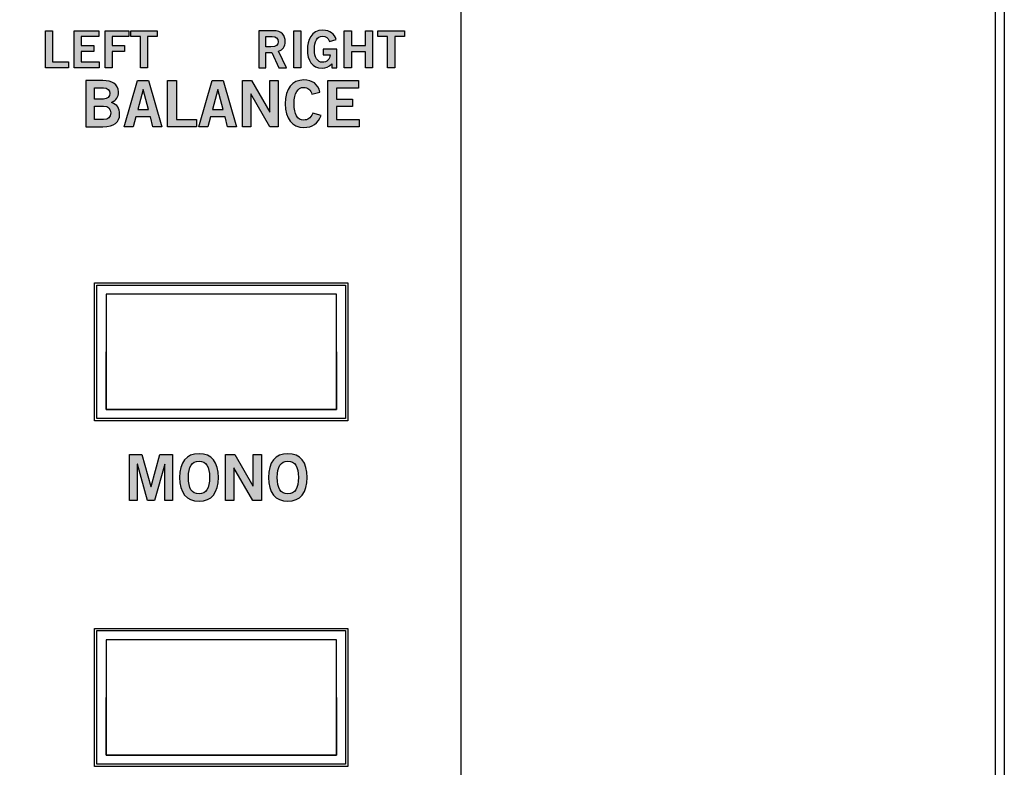
# Model space of a CAD drawing. Extents: x 0 to 19, y 0 to 8.7.
# Drawn here: x 16.9 to 19, y 4.9 to 6.6 of the extents above; entities that cross this region are included whole.
import ezdxf

# ---------------------------------------------------------------- set-up
doc = ezdxf.new("R2010")
doc.units = 0
doc.header["$MEASUREMENT"] = 0
for name, color, linetype in [('BLACK', 7, 'CONTINUOUS'), ('GREY', 7, 'CONTINUOUS'), ('HOLES', 7, 'CONTINUOUS'), ('LEXAN', 7, 'CONTINUOUS'), ('METAL', 7, 'CONTINUOUS'), ('OFF', 7, 'CONTINUOUS'), ('WHITE', 7, 'CONTINUOUS')]:
    doc.layers.add(name, color=color, linetype=linetype)

# ---------------------------------------------------------------- blocks, each defined once
blk = doc.blocks.new('BLOCK_86')
at = {"layer": 'WHITE'}
h = blk.add_hatch(color=7, dxfattribs=at)
h.dxf.hatch_style = 2
edge = h.paths.add_edge_path()
edge.add_spline(control_points=[(17.006, 6.4185), (17.006, 6.4185), (17.0432, 6.4185), (17.0432, 6.4185), (17.0632, 6.4185), (17.0761, 6.4118), (17.0772, 6.3939), (17.0772, 6.3835), (17.0729, 6.3755), (17.062, 6.3712), (17.075, 6.3659), (17.0795, 6.3599), (17.0795, 6.3446), (17.0795, 6.3291), (17.0685, 6.3183), (17.0429, 6.3183), (17.0429, 6.3183), (17.006, 6.3183), (17.006, 6.3183), (17.006, 6.3183), (17.006, 6.4185), (17.006, 6.4185)], knot_values=[0, 0, 0, 0, 1, 1, 1, 2, 2, 2, 3, 3, 3, 4, 4, 4, 5, 5, 5, 6, 6, 6, 7, 7, 7, 7], degree=3, periodic=1)
edge = h.paths.add_edge_path()
edge.add_spline(control_points=[(17.0252, 6.3785), (17.0252, 6.3785), (17.0443, 6.3785), (17.0443, 6.3785), (17.0535, 6.3785), (17.0581, 6.3838), (17.0581, 6.3907), (17.0581, 6.3977), (17.0535, 6.4029), (17.0443, 6.4029), (17.0443, 6.4029), (17.0252, 6.4029), (17.0252, 6.4029), (17.0252, 6.4029), (17.0252, 6.3785), (17.0252, 6.3785)], knot_values=[0, 0, 0, 0, 1, 1, 1, 2, 2, 2, 3, 3, 3, 4, 4, 4, 5, 5, 5, 5], degree=3, periodic=1)
edge = h.paths.add_edge_path()
edge.add_spline(control_points=[(17.0252, 6.3338), (17.0252, 6.3338), (17.0443, 6.3338), (17.0443, 6.3338), (17.0554, 6.3338), (17.0603, 6.3388), (17.0603, 6.3484), (17.0603, 6.358), (17.0554, 6.363), (17.0443, 6.363), (17.0443, 6.363), (17.0252, 6.363), (17.0252, 6.363), (17.0252, 6.363), (17.0252, 6.3338), (17.0252, 6.3338)], knot_values=[0, 0, 0, 0, 1, 1, 1, 2, 2, 2, 3, 3, 3, 4, 4, 4, 5, 5, 5, 5], degree=3, periodic=1)
h = blk.add_hatch(color=7, dxfattribs=at)
h.dxf.hatch_style = 2
h.paths.add_polyline_path([(17.1185, 6.4186), (17.1424, 6.4186), (17.1709, 6.3183), (17.1518, 6.3183), (17.1463, 6.3399), (17.1146, 6.3399), (17.1086, 6.3183), (17.0896, 6.3183)])
h.paths.add_polyline_path([(17.1188, 6.3557), (17.1421, 6.3557), (17.1309, 6.3993), (17.1306, 6.3993)])
h = blk.add_hatch(color=7, dxfattribs=at)
h.dxf.hatch_style = 2
h.paths.add_polyline_path([(17.1835, 6.3183), (17.1835, 6.4185), (17.2027, 6.4185), (17.2027, 6.3344), (17.2463, 6.3344), (17.2463, 6.3183)])
h = blk.add_hatch(color=7, dxfattribs=at)
h.dxf.hatch_style = 2
h.paths.add_polyline_path([(17.2806, 6.4186), (17.3045, 6.4186), (17.3329, 6.3183), (17.3139, 6.3183), (17.3084, 6.3399), (17.2767, 6.3399), (17.2707, 6.3183), (17.2517, 6.3183)])
h.paths.add_polyline_path([(17.2809, 6.3557), (17.3042, 6.3557), (17.2929, 6.3993), (17.2927, 6.3993)])
h = blk.add_hatch(color=7, dxfattribs=at)
h.dxf.hatch_style = 2
h.paths.add_polyline_path([(17.346, 6.3183), (17.346, 6.4185), (17.366, 6.4185), (17.4054, 6.3502), (17.4057, 6.3502), (17.4057, 6.4185), (17.4238, 6.4185), (17.4238, 6.3183), (17.4053, 6.3183), (17.3643, 6.3896), (17.3641, 6.3896), (17.3641, 6.3183)])
h = blk.add_hatch(color=7, dxfattribs=at)
h.dxf.hatch_style = 2
edge = h.paths.add_edge_path()
edge.add_spline(control_points=[(17.4971, 6.3893), (17.4943, 6.3978), (17.4884, 6.4038), (17.4789, 6.4038), (17.4662, 6.4038), (17.4584, 6.3918), (17.4584, 6.3684), (17.4581, 6.3449), (17.465, 6.333), (17.4795, 6.333), (17.4881, 6.333), (17.4934, 6.336), (17.499, 6.3478), (17.499, 6.3478), (17.5168, 6.3431), (17.5168, 6.3431), (17.5108, 6.3258), (17.4978, 6.3169), (17.4795, 6.3169), (17.4539, 6.3169), (17.4392, 6.3356), (17.4392, 6.3684), (17.4392, 6.4011), (17.4539, 6.4199), (17.4795, 6.4199), (17.4986, 6.4199), (17.5097, 6.4113), (17.5145, 6.3935), (17.5145, 6.3935), (17.4971, 6.3893), (17.4971, 6.3893)], knot_values=[0, 0, 0, 0, 1, 1, 1, 2, 2, 2, 3, 3, 3, 4, 4, 4, 5, 5, 5, 6, 6, 6, 7, 7, 7, 8, 8, 8, 9, 9, 9, 10, 10, 10, 10], degree=3, periodic=1)
h = blk.add_hatch(color=7, dxfattribs=at)
h.dxf.hatch_style = 2
h.paths.add_polyline_path([(17.5316, 6.3183), (17.5316, 6.4185), (17.5979, 6.4185), (17.5979, 6.4024), (17.5507, 6.4024), (17.5507, 6.3785), (17.585, 6.3785), (17.585, 6.3624), (17.5507, 6.3624), (17.5507, 6.3344), (17.5995, 6.3344), (17.5995, 6.3183)])
for points in [[(17.1185, 6.4186), (17.1424, 6.4186), (17.1709, 6.3183), (17.1518, 6.3183), (17.1463, 6.3399), (17.1146, 6.3399), (17.1086, 6.3183), (17.0896, 6.3183), (17.1185, 6.4186)], [(17.1835, 6.3183), (17.1835, 6.4185), (17.2027, 6.4185), (17.2027, 6.3344), (17.2463, 6.3344), (17.2463, 6.3183), (17.1835, 6.3183)], [(17.2806, 6.4186), (17.3045, 6.4186), (17.3329, 6.3183), (17.3139, 6.3183), (17.3084, 6.3399), (17.2767, 6.3399), (17.2707, 6.3183), (17.2517, 6.3183), (17.2806, 6.4186)], [(17.346, 6.3183), (17.346, 6.4185), (17.366, 6.4185), (17.4054, 6.3502), (17.4057, 6.3502), (17.4057, 6.4185), (17.4238, 6.4185), (17.4238, 6.3183), (17.4053, 6.3183), (17.3643, 6.3896), (17.3641, 6.3896), (17.3641, 6.3183), (17.346, 6.3183)], [(17.5316, 6.3183), (17.5316, 6.4185), (17.5979, 6.4185), (17.5979, 6.4024), (17.5507, 6.4024), (17.5507, 6.3785), (17.585, 6.3785), (17.585, 6.3624), (17.5507, 6.3624), (17.5507, 6.3344), (17.5995, 6.3344), (17.5995, 6.3183), (17.5316, 6.3183)], [(17.1188, 6.3557), (17.1421, 6.3557), (17.1309, 6.3993), (17.1306, 6.3993), (17.1188, 6.3557)], [(17.2809, 6.3557), (17.3042, 6.3557), (17.2929, 6.3993), (17.2927, 6.3993), (17.2809, 6.3557)]]:
    blk.add_lwpolyline(points, dxfattribs=at)
for points, knots in [([(17.006, 6.4185), (17.006, 6.4185), (17.0432, 6.4185), (17.0432, 6.4185), (17.0632, 6.4185), (17.0761, 6.4118), (17.0772, 6.3939), (17.0772, 6.3835), (17.0729, 6.3755), (17.062, 6.3712), (17.075, 6.3659), (17.0795, 6.3599), (17.0795, 6.3446), (17.0795, 6.3291), (17.0685, 6.3183), (17.0429, 6.3183), (17.0429, 6.3183), (17.006, 6.3183), (17.006, 6.3183), (17.006, 6.3183), (17.006, 6.4185), (17.006, 6.4185)], [0, 0, 0, 0, 1, 1, 1, 2, 2, 2, 3, 3, 3, 4, 4, 4, 5, 5, 5, 6, 6, 6, 7, 7, 7, 7]), ([(17.4971, 6.3893), (17.4943, 6.3978), (17.4884, 6.4038), (17.4789, 6.4038), (17.4662, 6.4038), (17.4584, 6.3918), (17.4584, 6.3684), (17.4581, 6.3449), (17.465, 6.333), (17.4795, 6.333), (17.4881, 6.333), (17.4934, 6.336), (17.499, 6.3478), (17.499, 6.3478), (17.5168, 6.3431), (17.5168, 6.3431), (17.5108, 6.3258), (17.4978, 6.3169), (17.4795, 6.3169), (17.4539, 6.3169), (17.4392, 6.3356), (17.4392, 6.3684), (17.4392, 6.4011), (17.4539, 6.4199), (17.4795, 6.4199), (17.4986, 6.4199), (17.5097, 6.4113), (17.5145, 6.3935), (17.5145, 6.3935), (17.4971, 6.3893), (17.4971, 6.3893)], [0, 0, 0, 0, 1, 1, 1, 2, 2, 2, 3, 3, 3, 4, 4, 4, 5, 5, 5, 6, 6, 6, 7, 7, 7, 8, 8, 8, 9, 9, 9, 10, 10, 10, 10]), ([(17.0252, 6.3785), (17.0252, 6.3785), (17.0443, 6.3785), (17.0443, 6.3785), (17.0535, 6.3785), (17.0581, 6.3838), (17.0581, 6.3907), (17.0581, 6.3977), (17.0535, 6.4029), (17.0443, 6.4029), (17.0443, 6.4029), (17.0252, 6.4029), (17.0252, 6.4029), (17.0252, 6.4029), (17.0252, 6.3785), (17.0252, 6.3785)], [0, 0, 0, 0, 1, 1, 1, 2, 2, 2, 3, 3, 3, 4, 4, 4, 5, 5, 5, 5]), ([(17.0252, 6.3338), (17.0252, 6.3338), (17.0443, 6.3338), (17.0443, 6.3338), (17.0554, 6.3338), (17.0603, 6.3388), (17.0603, 6.3484), (17.0603, 6.358), (17.0554, 6.363), (17.0443, 6.363), (17.0443, 6.363), (17.0252, 6.363), (17.0252, 6.363), (17.0252, 6.363), (17.0252, 6.3338), (17.0252, 6.3338)], [0, 0, 0, 0, 1, 1, 1, 2, 2, 2, 3, 3, 3, 4, 4, 4, 5, 5, 5, 5])]:
    blk.add_open_spline(points, degree=3, knots=knots, dxfattribs=at)
blk = doc.blocks.new('BLOCK_93')
at = {"layer": 'WHITE'}
h = blk.add_hatch(color=7, dxfattribs=at)
h.dxf.hatch_style = 2
h.paths.add_polyline_path([(17.1012, 5.5073), (17.1012, 5.6075), (17.1281, 5.6075), (17.1474, 5.5375), (17.1477, 5.5375), (17.1671, 5.6075), (17.1943, 5.6075), (17.1943, 5.5073), (17.1777, 5.5073), (17.1777, 5.5861), (17.1774, 5.5861), (17.1549, 5.5073), (17.1403, 5.5073), (17.1181, 5.5861), (17.1178, 5.5861), (17.1178, 5.5073)])
h = blk.add_hatch(color=7, dxfattribs=at)
h.dxf.hatch_style = 2
edge = h.paths.add_edge_path()
edge.add_spline(control_points=[(17.2519, 5.5059), (17.2245, 5.5059), (17.2098, 5.5246), (17.2098, 5.5574), (17.2098, 5.5902), (17.2245, 5.6089), (17.2519, 5.6089), (17.2792, 5.6089), (17.2939, 5.5902), (17.2939, 5.5574), (17.2939, 5.5246), (17.2792, 5.5059), (17.2519, 5.5059)], knot_values=[0, 0, 0, 0, 1, 1, 1, 2, 2, 2, 3, 3, 3, 4, 4, 4, 4], degree=3, periodic=1)
edge = h.paths.add_edge_path()
edge.add_spline(control_points=[(17.2519, 5.5928), (17.2362, 5.5928), (17.2289, 5.5809), (17.2289, 5.5574), (17.2287, 5.5339), (17.236, 5.522), (17.2519, 5.522), (17.2675, 5.522), (17.2747, 5.5339), (17.2747, 5.5574), (17.2747, 5.5809), (17.2675, 5.5928), (17.2519, 5.5928)], knot_values=[0, 0, 0, 0, 1, 1, 1, 2, 2, 2, 3, 3, 3, 4, 4, 4, 4], degree=3, periodic=1)
h = blk.add_hatch(color=7, dxfattribs=at)
h.dxf.hatch_style = 2
h.paths.add_polyline_path([(17.3095, 5.5073), (17.3095, 5.6075), (17.3295, 5.6075), (17.3689, 5.5392), (17.3692, 5.5392), (17.3692, 5.6075), (17.3872, 5.6075), (17.3872, 5.5073), (17.3688, 5.5073), (17.3278, 5.5786), (17.3275, 5.5786), (17.3275, 5.5073)])
h = blk.add_hatch(color=7, dxfattribs=at)
h.dxf.hatch_style = 2
edge = h.paths.add_edge_path()
edge.add_spline(control_points=[(17.4447, 5.5059), (17.4174, 5.5059), (17.4027, 5.5246), (17.4027, 5.5574), (17.4027, 5.5902), (17.4174, 5.6089), (17.4447, 5.6089), (17.4721, 5.6089), (17.4868, 5.5902), (17.4868, 5.5574), (17.4868, 5.5246), (17.4721, 5.5059), (17.4447, 5.5059)], knot_values=[0, 0, 0, 0, 1, 1, 1, 2, 2, 2, 3, 3, 3, 4, 4, 4, 4], degree=3, periodic=1)
edge = h.paths.add_edge_path()
edge.add_spline(control_points=[(17.4447, 5.5928), (17.4291, 5.5928), (17.4219, 5.5809), (17.4219, 5.5574), (17.4216, 5.5339), (17.4289, 5.522), (17.4447, 5.522), (17.4604, 5.522), (17.4677, 5.5339), (17.4677, 5.5574), (17.4677, 5.5809), (17.4604, 5.5928), (17.4447, 5.5928)], knot_values=[0, 0, 0, 0, 1, 1, 1, 2, 2, 2, 3, 3, 3, 4, 4, 4, 4], degree=3, periodic=1)
for points in [[(17.1012, 5.5073), (17.1012, 5.6075), (17.1281, 5.6075), (17.1474, 5.5375), (17.1477, 5.5375), (17.1671, 5.6075), (17.1943, 5.6075), (17.1943, 5.5073), (17.1777, 5.5073), (17.1777, 5.5861), (17.1774, 5.5861), (17.1549, 5.5073), (17.1403, 5.5073), (17.1181, 5.5861), (17.1178, 5.5861), (17.1178, 5.5073), (17.1012, 5.5073)], [(17.3095, 5.5073), (17.3095, 5.6075), (17.3295, 5.6075), (17.3689, 5.5392), (17.3692, 5.5392), (17.3692, 5.6075), (17.3872, 5.6075), (17.3872, 5.5073), (17.3688, 5.5073), (17.3278, 5.5786), (17.3275, 5.5786), (17.3275, 5.5073), (17.3095, 5.5073)]]:
    blk.add_lwpolyline(points, dxfattribs=at)
for points in [[(17.2519, 5.5059), (17.2245, 5.5059), (17.2098, 5.5246), (17.2098, 5.5574), (17.2098, 5.5902), (17.2245, 5.6089), (17.2519, 5.6089), (17.2792, 5.6089), (17.2939, 5.5902), (17.2939, 5.5574), (17.2939, 5.5246), (17.2792, 5.5059), (17.2519, 5.5059)], [(17.4447, 5.5059), (17.4174, 5.5059), (17.4027, 5.5246), (17.4027, 5.5574), (17.4027, 5.5902), (17.4174, 5.6089), (17.4447, 5.6089), (17.4721, 5.6089), (17.4868, 5.5902), (17.4868, 5.5574), (17.4868, 5.5246), (17.4721, 5.5059), (17.4447, 5.5059)], [(17.2519, 5.5928), (17.2362, 5.5928), (17.2289, 5.5809), (17.2289, 5.5574), (17.2287, 5.5339), (17.236, 5.522), (17.2519, 5.522), (17.2675, 5.522), (17.2747, 5.5339), (17.2747, 5.5574), (17.2747, 5.5809), (17.2675, 5.5928), (17.2519, 5.5928)], [(17.4447, 5.5928), (17.4291, 5.5928), (17.4219, 5.5809), (17.4219, 5.5574), (17.4216, 5.5339), (17.4289, 5.522), (17.4447, 5.522), (17.4604, 5.522), (17.4677, 5.5339), (17.4677, 5.5574), (17.4677, 5.5809), (17.4604, 5.5928), (17.4447, 5.5928)]]:
    blk.add_open_spline(points, degree=3, knots=[0, 0, 0, 0, 1, 1, 1, 2, 2, 2, 3, 3, 3, 4, 4, 4, 4], dxfattribs=at)
blk = doc.blocks.new('BLOCK_441')
at = {"layer": 'GREY'}
h = blk.add_hatch(color=7, dxfattribs=at)
h.dxf.hatch_style = 2
edge = h.paths.add_edge_path()
edge.add_spline(control_points=[(17.3814, 6.4466), (17.3814, 6.4466), (17.3814, 6.5268), (17.3814, 6.5268), (17.3814, 6.5268), (17.4134, 6.5268), (17.4134, 6.5268), (17.4316, 6.5268), (17.439, 6.5162), (17.4391, 6.503), (17.4392, 6.4931), (17.4342, 6.4851), (17.4244, 6.4824), (17.4244, 6.4824), (17.4421, 6.4466), (17.4421, 6.4466), (17.4421, 6.4466), (17.4251, 6.4466), (17.4251, 6.4466), (17.4251, 6.4466), (17.41, 6.4793), (17.41, 6.4793), (17.41, 6.4793), (17.3968, 6.4793), (17.3968, 6.4793), (17.3968, 6.4793), (17.3968, 6.4466), (17.3968, 6.4466), (17.3968, 6.4466), (17.3814, 6.4466), (17.3814, 6.4466)], knot_values=[0, 0, 0, 0, 1, 1, 1, 2, 2, 2, 3, 3, 3, 4, 4, 4, 5, 5, 5, 6, 6, 6, 7, 7, 7, 8, 8, 8, 9, 9, 9, 10, 10, 10, 10], degree=3, periodic=1)
edge = h.paths.add_edge_path()
edge.add_spline(control_points=[(17.3968, 6.4917), (17.3968, 6.4917), (17.4081, 6.4917), (17.4081, 6.4917), (17.4201, 6.4917), (17.4238, 6.4955), (17.4238, 6.503), (17.4238, 6.5106), (17.4192, 6.5144), (17.4108, 6.5144), (17.4108, 6.5144), (17.3968, 6.5144), (17.3968, 6.5144), (17.3968, 6.5144), (17.3968, 6.4917), (17.3968, 6.4917)], knot_values=[0, 0, 0, 0, 1, 1, 1, 2, 2, 2, 3, 3, 3, 4, 4, 4, 5, 5, 5, 5], degree=3, periodic=1)
h = blk.add_hatch(color=7, dxfattribs=at)
h.dxf.hatch_style = 2
h.paths.add_polyline_path([(17.4577, 6.4466), (17.4577, 6.5268), (17.473, 6.5268), (17.473, 6.4466)])
h = blk.add_hatch(color=7, dxfattribs=at)
h.dxf.hatch_style = 2
edge = h.paths.add_edge_path()
edge.add_spline(control_points=[(17.5355, 6.5037), (17.5319, 6.5117), (17.5274, 6.515), (17.5194, 6.515), (17.5081, 6.515), (17.5025, 6.5037), (17.5025, 6.4859), (17.5025, 6.469), (17.5089, 6.4584), (17.5195, 6.4584), (17.5295, 6.4584), (17.536, 6.465), (17.5363, 6.4743), (17.5363, 6.4743), (17.5211, 6.4743), (17.5211, 6.4743), (17.5211, 6.4743), (17.5211, 6.4871), (17.5211, 6.4871), (17.5211, 6.4871), (17.5511, 6.4871), (17.5511, 6.4871), (17.5511, 6.4871), (17.5511, 6.4466), (17.5511, 6.4466), (17.5511, 6.4466), (17.54, 6.4466), (17.54, 6.4466), (17.54, 6.4466), (17.54, 6.4548), (17.54, 6.4548), (17.5335, 6.4477), (17.5275, 6.4455), (17.5191, 6.4455), (17.4973, 6.4455), (17.4872, 6.4628), (17.4872, 6.4855), (17.4872, 6.5059), (17.495, 6.5279), (17.5207, 6.5279), (17.5366, 6.5279), (17.546, 6.5192), (17.5497, 6.5075), (17.5497, 6.5075), (17.5355, 6.5037), (17.5355, 6.5037)], knot_values=[0, 0, 0, 0, 1, 1, 1, 2, 2, 2, 3, 3, 3, 4, 4, 4, 5, 5, 5, 6, 6, 6, 7, 7, 7, 8, 8, 8, 9, 9, 9, 10, 10, 10, 11, 11, 11, 12, 12, 12, 13, 13, 13, 14, 14, 14, 15, 15, 15, 15], degree=3, periodic=1)
h = blk.add_hatch(color=7, dxfattribs=at)
h.dxf.hatch_style = 2
h.paths.add_polyline_path([(17.5673, 6.4466), (17.5673, 6.5268), (17.5826, 6.5268), (17.5826, 6.4948), (17.6135, 6.4948), (17.6135, 6.5268), (17.6288, 6.5268), (17.6288, 6.4466), (17.6135, 6.4466), (17.6135, 6.481), (17.5826, 6.481), (17.5826, 6.4466)])
h = blk.add_hatch(color=7, dxfattribs=at)
h.dxf.hatch_style = 2
h.paths.add_polyline_path([(17.6977, 6.5269), (17.6977, 6.514), (17.6768, 6.514), (17.6768, 6.4466), (17.6614, 6.4466), (17.6614, 6.514), (17.6404, 6.514), (17.6404, 6.5269)])
for points in [[(17.4577, 6.4466), (17.4577, 6.5268), (17.473, 6.5268), (17.473, 6.4466), (17.4577, 6.4466)], [(17.5673, 6.4466), (17.5673, 6.5268), (17.5826, 6.5268), (17.5826, 6.4948), (17.6135, 6.4948), (17.6135, 6.5268), (17.6288, 6.5268), (17.6288, 6.4466), (17.6135, 6.4466), (17.6135, 6.481), (17.5826, 6.481), (17.5826, 6.4466), (17.5673, 6.4466)], [(17.6977, 6.5269), (17.6977, 6.514), (17.6768, 6.514), (17.6768, 6.4466), (17.6614, 6.4466), (17.6614, 6.514), (17.6404, 6.514), (17.6404, 6.5269), (17.6977, 6.5269)]]:
    blk.add_lwpolyline(points, dxfattribs=at)
for points, knots in [([(17.3814, 6.4466), (17.3814, 6.4466), (17.3814, 6.5268), (17.3814, 6.5268), (17.3814, 6.5268), (17.4134, 6.5268), (17.4134, 6.5268), (17.4316, 6.5268), (17.439, 6.5162), (17.4391, 6.503), (17.4392, 6.4931), (17.4342, 6.4851), (17.4244, 6.4824), (17.4244, 6.4824), (17.4421, 6.4466), (17.4421, 6.4466), (17.4421, 6.4466), (17.4251, 6.4466), (17.4251, 6.4466), (17.4251, 6.4466), (17.41, 6.4793), (17.41, 6.4793), (17.41, 6.4793), (17.3968, 6.4793), (17.3968, 6.4793), (17.3968, 6.4793), (17.3968, 6.4466), (17.3968, 6.4466), (17.3968, 6.4466), (17.3814, 6.4466), (17.3814, 6.4466)], [0, 0, 0, 0, 1, 1, 1, 2, 2, 2, 3, 3, 3, 4, 4, 4, 5, 5, 5, 6, 6, 6, 7, 7, 7, 8, 8, 8, 9, 9, 9, 10, 10, 10, 10]), ([(17.5355, 6.5037), (17.5319, 6.5117), (17.5274, 6.515), (17.5194, 6.515), (17.5081, 6.515), (17.5025, 6.5037), (17.5025, 6.4859), (17.5025, 6.469), (17.5089, 6.4584), (17.5195, 6.4584), (17.5295, 6.4584), (17.536, 6.465), (17.5363, 6.4743), (17.5363, 6.4743), (17.5211, 6.4743), (17.5211, 6.4743), (17.5211, 6.4743), (17.5211, 6.4871), (17.5211, 6.4871), (17.5211, 6.4871), (17.5511, 6.4871), (17.5511, 6.4871), (17.5511, 6.4871), (17.5511, 6.4466), (17.5511, 6.4466), (17.5511, 6.4466), (17.54, 6.4466), (17.54, 6.4466), (17.54, 6.4466), (17.54, 6.4548), (17.54, 6.4548), (17.5335, 6.4477), (17.5275, 6.4455), (17.5191, 6.4455), (17.4973, 6.4455), (17.4872, 6.4628), (17.4872, 6.4855), (17.4872, 6.5059), (17.495, 6.5279), (17.5207, 6.5279), (17.5366, 6.5279), (17.546, 6.5192), (17.5497, 6.5075), (17.5497, 6.5075), (17.5355, 6.5037), (17.5355, 6.5037)], [0, 0, 0, 0, 1, 1, 1, 2, 2, 2, 3, 3, 3, 4, 4, 4, 5, 5, 5, 6, 6, 6, 7, 7, 7, 8, 8, 8, 9, 9, 9, 10, 10, 10, 11, 11, 11, 12, 12, 12, 13, 13, 13, 14, 14, 14, 15, 15, 15, 15]), ([(17.3968, 6.4917), (17.3968, 6.4917), (17.4081, 6.4917), (17.4081, 6.4917), (17.4201, 6.4917), (17.4238, 6.4955), (17.4238, 6.503), (17.4238, 6.5106), (17.4192, 6.5144), (17.4108, 6.5144), (17.4108, 6.5144), (17.3968, 6.5144), (17.3968, 6.5144), (17.3968, 6.5144), (17.3968, 6.4917), (17.3968, 6.4917)], [0, 0, 0, 0, 1, 1, 1, 2, 2, 2, 3, 3, 3, 4, 4, 4, 5, 5, 5, 5])]:
    blk.add_open_spline(points, degree=3, knots=knots, dxfattribs=at)
blk = doc.blocks.new('BLOCK_442')
at = {"layer": 'GREY'}
h = blk.add_hatch(color=7, dxfattribs=at)
h.dxf.hatch_style = 2
h.paths.add_polyline_path([(16.9187, 6.4466), (16.9187, 6.5268), (16.934, 6.5268), (16.934, 6.4595), (16.9689, 6.4595), (16.9689, 6.4466)])
h = blk.add_hatch(color=7, dxfattribs=at)
h.dxf.hatch_style = 2
h.paths.add_polyline_path([(16.9811, 6.4466), (16.9811, 6.5268), (17.0342, 6.5268), (17.0342, 6.5139), (16.9964, 6.5139), (16.9964, 6.4948), (17.0239, 6.4948), (17.0239, 6.4819), (16.9964, 6.4819), (16.9964, 6.4595), (17.0354, 6.4595), (17.0354, 6.4466)])
h = blk.add_hatch(color=7, dxfattribs=at)
h.dxf.hatch_style = 2
h.paths.add_polyline_path([(17.0483, 6.4466), (17.0483, 6.5268), (17.0994, 6.5268), (17.0994, 6.5139), (17.0636, 6.5139), (17.0636, 6.4948), (17.0904, 6.4948), (17.0904, 6.4819), (17.0636, 6.4819), (17.0636, 6.4466)])
h = blk.add_hatch(color=7, dxfattribs=at)
h.dxf.hatch_style = 2
h.paths.add_polyline_path([(17.1609, 6.5269), (17.1609, 6.514), (17.14, 6.514), (17.14, 6.4466), (17.1246, 6.4466), (17.1246, 6.514), (17.1037, 6.514), (17.1037, 6.5269)])
for points in [[(16.9187, 6.4466), (16.9187, 6.5268), (16.934, 6.5268), (16.934, 6.4595), (16.9689, 6.4595), (16.9689, 6.4466), (16.9187, 6.4466)], [(16.9811, 6.4466), (16.9811, 6.5268), (17.0342, 6.5268), (17.0342, 6.5139), (16.9964, 6.5139), (16.9964, 6.4948), (17.0239, 6.4948), (17.0239, 6.4819), (16.9964, 6.4819), (16.9964, 6.4595), (17.0354, 6.4595), (17.0354, 6.4466), (16.9811, 6.4466)], [(17.0483, 6.4466), (17.0483, 6.5268), (17.0994, 6.5268), (17.0994, 6.5139), (17.0636, 6.5139), (17.0636, 6.4948), (17.0904, 6.4948), (17.0904, 6.4819), (17.0636, 6.4819), (17.0636, 6.4466), (17.0483, 6.4466)], [(17.1609, 6.5269), (17.1609, 6.514), (17.14, 6.514), (17.14, 6.4466), (17.1246, 6.4466), (17.1246, 6.514), (17.1037, 6.514), (17.1037, 6.5269), (17.1609, 6.5269)]]:
    blk.add_lwpolyline(points, dxfattribs=at)
blk = doc.blocks.new('BLOCK_832')
at = {"layer": 'OFF', "color": 7}
for points in [[(17.57, 4.935), (17.03, 4.935), (17.03, 5.225), (17.57, 5.225), (17.57, 4.935)], [(17.55, 4.955), (17.55, 5.205), (17.3, 5.205), (17.05, 5.205), (17.05, 4.955), (17.55, 4.955)], [(17.55, 5.08), (17.55, 4.955), (17.3, 4.955), (17.05, 4.955), (17.05, 5.08)]]:
    blk.add_lwpolyline(points, dxfattribs=at)
blk = doc.blocks.new('BLOCK_833')
at = {"layer": 'OFF', "color": 7}
for points in [[(17.57, 5.685), (17.03, 5.685), (17.03, 5.975), (17.57, 5.975), (17.57, 5.685)], [(17.55, 5.705), (17.55, 5.955), (17.3, 5.955), (17.05, 5.955), (17.05, 5.705), (17.55, 5.705)], [(17.55, 5.83), (17.55, 5.705), (17.3, 5.705), (17.05, 5.705), (17.05, 5.83)]]:
    blk.add_lwpolyline(points, dxfattribs=at)
blk = doc.blocks.new('BLOCK_867')
at = {"layer": 'OFF', "color": 7}
for points in [[(17.57, 4.935), (17.03, 4.935), (17.03, 5.225), (17.57, 5.225), (17.57, 4.935)], [(17.55, 4.955), (17.55, 5.205), (17.3, 5.205), (17.05, 5.205), (17.05, 4.955), (17.55, 4.955)], [(17.55, 5.08), (17.55, 4.955), (17.3, 4.955), (17.05, 4.955), (17.05, 5.08)]]:
    blk.add_lwpolyline(points, dxfattribs=at)

msp = doc.modelspace()

# ---------------------------------------------------------------- linework, layer by layer
at = {"layer": 'BLACK', "color": 7}
for points, knots in [([(17.72, 4.345), (17.72, 4.345), (16.293, 4.345), (16.293, 4.345), (16.2157, 4.345), (16.153, 4.4077), (16.153, 4.485), (16.153, 4.485), (16.153, 4.98), (16.153, 4.98), (16.153, 5.035), (16.108, 5.08), (16.053, 5.08), (16.053, 5.08), (15.21, 5.08), (15.21, 5.08), (15.1327, 5.08), (15.07, 5.1427), (15.07, 5.22), (15.07, 5.22), (15.07, 8.515), (15.07, 8.515), (15.07, 8.57), (15.025, 8.615), (14.97, 8.615), (14.97, 8.615), (13.83, 8.615), (13.83, 8.615), (13.775, 8.615), (13.73, 8.57), (13.73, 8.515), (13.73, 8.515), (13.73, 0.205), (13.73, 0.205), (13.73, 0.15), (13.775, 0.105), (13.83, 0.105), (13.83, 0.105), (17.72, 0.105), (17.72, 0.105), (17.775, 0.105), (17.82, 0.15), (17.82, 0.205), (17.82, 0.205), (17.82, 4.245), (17.82, 4.245), (17.82, 4.3), (17.775, 4.345), (17.72, 4.345)], [0, 0, 0, 0, 1, 1, 1, 2, 2, 2, 3, 3, 3, 4, 4, 4, 5, 5, 5, 6, 6, 6, 7, 7, 7, 8, 8, 8, 9, 9, 9, 10, 10, 10, 11, 11, 11, 12, 12, 12, 13, 13, 13, 14, 14, 14, 15, 15, 15, 16, 16, 16, 16]), ([(17.82, 5), (17.82, 5.055), (17.82, 5.145), (17.82, 5.2), (17.82, 5.2), (17.82, 8.515), (17.82, 8.515), (17.82, 8.57), (17.775, 8.615), (17.72, 8.615), (17.72, 8.615), (15.21, 8.615), (15.21, 8.615), (15.155, 8.615), (15.11, 8.57), (15.11, 8.515), (15.11, 8.515), (15.11, 5.22), (15.11, 5.22), (15.11, 5.165), (15.155, 5.12), (15.21, 5.12), (15.21, 5.12), (16.0533, 5.12), (16.0533, 5.12), (16.1304, 5.1198), (16.1928, 5.0574), (16.193, 4.9804), (16.193, 4.9804), (16.193, 4.485), (16.193, 4.485), (16.193, 4.43), (16.238, 4.385), (16.293, 4.385), (16.293, 4.385), (17.72, 4.385), (17.72, 4.385), (17.775, 4.385), (17.82, 4.43), (17.82, 4.485), (17.82, 4.485), (17.82, 5), (17.82, 5)], [0, 0, 0, 0, 1, 1, 1, 2, 2, 2, 3, 3, 3, 4, 4, 4, 5, 5, 5, 6, 6, 6, 7, 7, 7, 8, 8, 8, 9, 9, 9, 10, 10, 10, 11, 11, 11, 12, 12, 12, 13, 13, 13, 14, 14, 14, 14])]:
    msp.add_open_spline(points, degree=3, knots=knots, dxfattribs=at)
at = {"layer": 'HOLES', "color": 7}
for points in [[(17.575, 5.68), (17.025, 5.68), (17.025, 5.98), (17.575, 5.98), (17.575, 5.68)], [(17.575, 4.93), (17.025, 4.93), (17.025, 5.23), (17.575, 5.23), (17.575, 4.93)]]:
    msp.add_lwpolyline(points, dxfattribs=at)
at = {"layer": 'LEXAN', "color": 7}
msp.add_open_spline([(18.604, 7.415), (18.604, 7.415), (18.98, 7.415), (18.98, 7.415), (18.98, 7.415), (18.98, 8.7), (18.98, 8.7), (18.98, 8.7), (0.02, 8.7), (0.02, 8.7), (0.02, 8.7), (0.02, 7.415), (0.02, 7.415), (0.02, 7.415), (0.396, 7.415), (0.396, 7.415), (0.4927, 7.415), (0.571, 7.3366), (0.571, 7.24), (0.571, 7.1433), (0.4927, 7.065), (0.396, 7.065), (0.396, 7.065), (0.02, 7.065), (0.02, 7.065), (0.02, 7.065), (0.02, 1.665), (0.02, 1.665), (0.02, 1.665), (0.396, 1.665), (0.396, 1.665), (0.4927, 1.665), (0.571, 1.5866), (0.571, 1.49), (0.571, 1.3934), (0.4927, 1.315), (0.396, 1.315), (0.396, 1.315), (0.02, 1.315), (0.02, 1.315), (0.02, 1.315), (0.02, 0.02), (0.02, 0.02), (0.02, 0.02), (7.35, 0.02), (7.35, 0.02), (7.35, 0.02), (7.35, 2.03), (7.35, 2.03), (7.35, 2.03), (11.43, 2.03), (11.43, 2.03), (11.43, 2.03), (11.43, 0.02), (11.43, 0.02), (11.43, 0.02), (18.98, 0.02), (18.98, 0.02), (18.98, 0.02), (18.98, 1.315), (18.98, 1.315), (18.98, 1.315), (18.604, 1.315), (18.604, 1.315), (18.5074, 1.315), (18.429, 1.3934), (18.429, 1.49), (18.429, 1.5866), (18.5074, 1.665), (18.604, 1.665), (18.604, 1.665), (18.98, 1.665), (18.98, 1.665), (18.98, 1.665), (18.98, 7.065), (18.98, 7.065), (18.98, 7.065), (18.604, 7.065), (18.604, 7.065), (18.5074, 7.065), (18.429, 7.1433), (18.429, 7.24), (18.429, 7.3366), (18.5074, 7.415), (18.604, 7.415)], degree=3, knots=[0, 0, 0, 0, 1, 1, 1, 2, 2, 2, 3, 3, 3, 4, 4, 4, 5, 5, 5, 6, 6, 6, 7, 7, 7, 8, 8, 8, 9, 9, 9, 10, 10, 10, 11, 11, 11, 12, 12, 12, 13, 13, 13, 14, 14, 14, 15, 15, 15, 16, 16, 16, 17, 17, 17, 18, 18, 18, 19, 19, 19, 20, 20, 20, 21, 21, 21, 22, 22, 22, 23, 23, 23, 24, 24, 24, 25, 25, 25, 26, 26, 26, 27, 27, 27, 28, 28, 28, 28], dxfattribs=at)
at = {"layer": 'METAL', "color": 7}
msp.add_lwpolyline([(0, 0), (0, 8.72), (19, 8.72), (19, 0), (0, 0)], dxfattribs=at)

# ---------------------------------------------------------------- block references
at = {"layer": 'GREY'}
for name in ['BLOCK_442', 'BLOCK_441']:
    msp.add_blockref(name, (0, 0), dxfattribs=at)
at = {"layer": 'OFF'}
for name in ['BLOCK_833', 'BLOCK_832', 'BLOCK_867']:
    msp.add_blockref(name, (0, 0), dxfattribs=at)
at = {"layer": 'WHITE'}
for name in ['BLOCK_86', 'BLOCK_93']:
    msp.add_blockref(name, (0, 0), dxfattribs=at)

doc.saveas('drawing.dxf')
